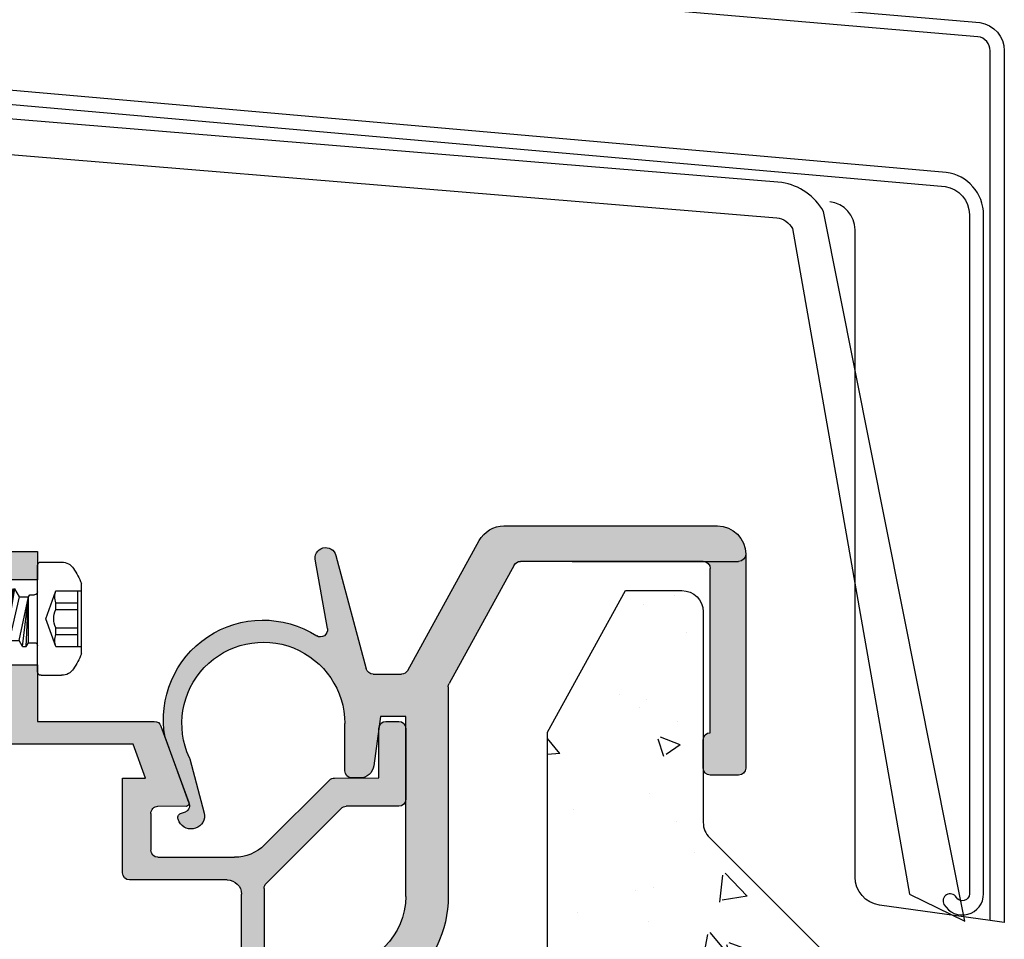
# Model space of a CAD drawing. Units: millimetres. Extents: x -362080 to -165483, y 96743 to 408859.
# Drawn here: x -179128 to -179059, y 203384 to 203449 of the extents above; entities that cross this region are included whole.
import ezdxf

# ---------------------------------------------------------------- set-up
doc = ezdxf.new("R2010")
doc.units = ezdxf.units.MM
doc.layers.add('GIP-Bauseits', color=8, linetype='Continuous')

# ---------------------------------------------------------------- blocks, each defined once
blk = doc.blocks.new('GIP-Rohbau_1')
for points in [[(5290.970607968717, -3970.833530091943), (5153.279566015175, -3958.746554065176, -0.373092981972023), (5153.150854710198, -3958.598072445224), (5153.150854710198, -3947.576152029564, 0.9999999999999992), (5152.150854710198, -3947.576152029564), (5152.150854710198, -3958.728103816655, 0.3738803390268571), (5153.011666524981, -3959.718369765324), (5290.889229969674, -3971.832067755924, -0.373188555151843), (5292.606045064982, -3973.811917828483), (5292.606045064982, -4021.771622836008, -0.7673268500881565), (5291.673032449879, -4022.021622986329, 0.9999999999999988), (5290.807007219672, -4022.521623286972, 0.7673268500881603), (5293.606045064982, -4021.771622836008), (5293.606045064982, -3973.837193174841, 0.372942780426501)], [(5294.066279305465, -4023.66787391383), (5294.066279305465, -4021.648218768794), (5294.066279305465, -3962.242333476112, 0.373884679484801), (5293.20545240643, -3961.252065407345), (5155.790058656334, -3949.507339724107), (5155.876615531102, -3948.512493764574), (5293.344625507365, -3960.261797338608, -0.373884679484805), (5295.066279305465, -3962.242333476112), (5295.066279305465, -4021.788759603514), (5295.066279305465, -4023.80841474855)]]:
    blk.add_lwpolyline(points, format="xyb", close=True)
for points in [[(5153.669385944144, -3963.684968910005), (5279.00456848563, -3974.034034701268, -0.2354687434833248), (5280.105772370152, -3974.794839572452), (5288.372922507755, -4021.795498559659), (5292.285349834594, -4023.715565004153), (5282.295057690673, -3973.588282550219, 0.2354687434833248), (5279.358513998654, -3971.559469560394), (5153.876121658104, -3961.210403769073), (5153.669385944144, -3963.684968910005)], [(5295.066279305465, -4023.80841474855), (5294.066279305465, -4023.66787391383), (5286.252275107458, -4022.569687241485, -0.3738846794848044), (5284.530621309357, -4020.58915110401), (5284.530621309357, -3974.899229322444, 0.3860550036535504), (5282.743968550843, -3972.918693184969)]]:
    blk.add_lwpolyline(points, format="xyb")
blk = doc.blocks.new('800001')
h = blk.add_hatch()
h.set_pattern_fill('AR-CONC', color=256, scale=2, style=0)
h.set_pattern_definition([(49.99999999999999, (372.7731108182618, -3975.041100733217), (14.34520365201507, -1.255042699651902), [1.5, -16.5]), (355, (372.7731108182618, -3975.041100733217), (-2.77502667226, 15.04384267400024), [1.2, -13.2]), (100.4514, (373.9685444182618, -3975.145687533217), (11.57018763428043, 13.78879084121907), [1.274803799999998, -14.02284223999998]), (46.18420000000001, (372.7731108182618, -3971.041100733217), (21.34482097251289, -3.310380286580362), [2.25, -24.75]), (96.6356, (374.5518457182619, -3971.316966873217), (18.69325411097407, 19.48235741800884), [1.91220576, -21.03426]), (351.1842, (372.7731108182618, -3971.041100733217), (18.69323890267254, 19.48237201850649), [1.8, -19.8]), (21, (374.7731108182618, -3972.041100733217), (11.93814104236923, -8.052377813306776), [1.5, -16.5]), (326.0000000000001, (374.7731108182618, -3972.041100733217), (4.866306638431634, 14.50300090093706), [1.2, -13.2]), (71.4514, (375.7679554782619, -3972.712132853217), (16.8044525716298, 6.450609934199048), [1.2748038, -14.02284224]), (37.50000000000001, (372.7731108182618, -3975.041100733217), (0.2431971063458134, 6.65787707662623), [0, -13.04, 0, -13.4, 0, -13.25]), (7.499999999999999, (372.7731108182618, -3975.041100733217), (5.261390748842972, 7.888234237647205), [0, -7.64, 0, -12.74, 0, -5.05]), (327.5, (368.3131108182619, -3975.041100733217), (10.67644872344818, -0.451097434687596), [0, -5, 0, -15.6, 0, -20.7]), (317.5, (366.3131108182619, -3975.041100733217), (11.66372338684772, 2.002099646646353), [0, -6.5, 0, -10.36, 0, -14.7])])
h.paths.add_polyline_path([(-6.009020994289358, 85.21937626194722), (-6.009020994289358, 1.5, 0.4142135623730951), (-4.509020994289358, 0), (4.509020994289358, 0, 0.4142367322854363), (6.009020989595911, 1.500118659570944), (6.007122521179781, 25.49904757193144, -0.4142367322853806), (7.507122516486334, 26.99916623150239), (11.49133175392058, 26.9991662315033, -0.2176135658709322), (12.62524449212606, 26.48112442925776, -0.3368533819385796), (12.99133175392103, 25.99939070763685), (12.99133175392103, 23.99939070763685), (12.99133175392103, 20.49939070763685, 0.184483088138251), (13.37329776517117, 19.49939070763685), (23.6090129944605, 19.49939070763685, 0.184483088138251), (23.99097900571064, 20.49939070763685), (23.99097900571064, 36.00000839351469, 0.4142135623728953), (22.99097900571064, 37.00000839351469), (20.99249762531576, 37.00000839351469, -0.5486187866266636), (20.08618983827887, 38.42262665525504), (23.85044068626553, 46.49508864929612, 0.1095178116831575), (23.99097900571064, 47.12901604190756), (23.99097900571064, 85.21937626194722), (23.99097900571064, 228.9765691471439), (18.49115538605236, 238.9765691471439), (14.49133176639384, 238.9765691471439, 0.4142135623730951), (12.99133176639384, 237.4765691471439), (12.99133176639384, 222.5984346470286, -0.1989123673796557), (12.55199193817384, 221.5377744752486), (4.879142754801023, 213.8649252918749, -0.1871333419722791), (3.886594074398772, 213.4271326533399), (-4.577132485667107, 213.042417809701, 0.4009711115980641), (-6.009020994289358, 211.5439649993859)])
h.paths.add_polyline_path([(4.996043888815393, 154.7825979347344), (12.99604388881539, 154.7825979347344, -0.4142135623730951), (15.99604388881539, 151.7825979347344), (15.99604388881539, 151.2825979347344, -0.4142135623730896), (14.49604388881539, 149.7825979347344), (14.49133175549991, 149.7825979347344, 0.414213562351975), (12.99133175549991, 148.2825979348427), (12.9913317551393, 143.2825979348427, 0.4142135623942121), (14.4913317551393, 141.7825979347344), (14.49604388881539, 141.7825979347344, -0.4142135623730896), (15.99604388881539, 140.2825979347344), (15.99604388881539, 139.7825979347344, -0.4142135623730951), (12.99604388881539, 136.7825979347344), (4.996043888815393, 136.7825979347344, -0.4142135623730951), (1.996043888815393, 139.7825979347344), (1.996043888815393, 151.7825979347344, -0.4142135623730951)], flags=16)
h.paths.add_polyline_path([(1.996043888815393, 165.3825979347348), (1.996043888815393, 177.3825979347348, -0.4142135623730951), (4.996043888815393, 180.3825979347348), (12.99604388881539, 180.3825979347348, -0.4142135623730951), (15.99604388881539, 177.3825979347348), (15.99604388881539, 176.8825979347348, -0.4142135623730896), (14.49604388881539, 175.3825979347348), (14.49133175549991, 175.3825979347348, 0.414213562351975), (12.99133175549991, 173.8825979348421), (12.9913317551393, 168.8825979348421, 0.4142135623942121), (14.4913317551393, 167.3825979347348), (14.49604388881539, 167.3825979347348, -0.4142135623730896), (15.99604388881539, 165.8825979347348), (15.99604388881539, 165.3825979347348, -0.4142135623730951), (12.99604388881539, 162.3825979347348), (4.996043888815393, 162.3825979347348, -0.4142135623730951)], flags=16)
h.paths.add_polyline_path([(4.996043888815393, 129.182597934735), (12.99604388881539, 129.182597934735, -0.4142135623730951), (15.99604388881539, 126.182597934735), (15.99604388881539, 125.682597934735, -0.4142135623730896), (14.49604388881539, 124.182597934735), (14.49133175549991, 124.182597934735, 0.414213562351975), (12.99133175549991, 122.6825979348423), (12.9913317551393, 117.6825979348423, 0.4142135623942121), (14.4913317551393, 116.182597934735), (14.49604388881539, 116.182597934735, -0.4142135623730896), (15.99604388881539, 114.682597934735), (15.99604388881539, 114.182597934735, -0.4142135623730951), (12.99604388881539, 111.182597934735), (4.996043888815393, 111.182597934735, -0.4142135623730951), (1.996043888815393, 114.182597934735), (1.996043888815393, 126.182597934735, -0.4142135623730951)], flags=16)
h.paths.add_polyline_path([(1.996043888815393, 190.9825979347343), (1.996043888815393, 202.9825979347343, -0.4142135623730951), (4.996043888815393, 205.9825979347343), (12.99604388881539, 205.9825979347343, -0.4142135623730951), (15.99604388881539, 202.9825979347343), (15.99604388881539, 202.4825979347343, -0.4142135623730896), (14.49604388881539, 200.9825979347343), (14.49133175549991, 200.9825979347343, 0.414213562351975), (12.99133175549991, 199.4825979348425), (12.9913317551393, 194.4825979348425, 0.4142135623942121), (14.4913317551393, 192.9825979347343), (14.49604388881539, 192.9825979347343, -0.4142135623730896), (15.99604388881539, 191.4825979347343), (15.99604388881539, 190.9825979347343, -0.4142135623730951), (12.99604388881539, 187.9825979347343), (4.996043888815393, 187.9825979347343, -0.4142135623730951)], flags=16)
h.paths.add_polyline_path([(4.996043888815393, 103.5825979347346), (12.99604388881539, 103.5825979347346, -0.4142135623730951), (15.99604388881539, 100.5825979347346), (15.99604388881539, 100.0825979347346, -0.4142135623730896), (14.49604388881539, 98.58259793473462), (14.49133175549991, 98.58259793473462, 0.414213562351975), (12.99133175549991, 97.08259793484285), (12.9913317551393, 92.08259793484285, 0.4142135623942121), (14.4913317551393, 90.58259793473462), (14.49604388881539, 90.58259793473462, -0.4142135623730896), (15.99604388881539, 89.08259793473462), (15.99604388881539, 88.58259793473462, -0.4142135623730951), (12.99604388881539, 85.58259793473462), (4.996043888815393, 85.58259793473462, -0.4142135623730951), (1.996043888815393, 88.58259793473462), (1.996043888815393, 100.5825979347346, -0.4142135623730951)], flags=16)
h.paths.add_polyline_path([(4.997099571494573, 77.9991662315033), (12.99709957149457, 77.9991662315033, -0.4142135623730951), (15.99709957149457, 74.9991662315033), (15.99709957149457, 74.4991662315033, -0.4142135623730896), (14.49709957149457, 72.9991662315033), (14.49238743817909, 72.9991662315033, 0.414213562351975), (12.99238743817909, 71.49916623161062), (12.99238743781848, 66.49916623161062, 0.4142135623942121), (14.49238743781848, 64.9991662315033), (14.49709957149457, 64.9991662315033, -0.4142135623730896), (15.99709957149457, 63.4991662315033), (15.99709957149457, 62.9991662315033, -0.4142135623730951), (12.99709957149457, 59.9991662315033), (4.997099571494573, 59.9991662315033, -0.4142135623730951), (1.997099571494573, 62.9991662315033), (1.997099571494573, 74.9991662315033, -0.4142135623730951)], flags=16)
h.paths.add_polyline_path([(4.997099571494573, 52.39916623150293), (12.99709957149457, 52.39916623150293, -0.4142135623730951), (15.99709957149457, 49.39916623150293), (15.99709957149457, 48.89916623150293, -0.4142135623730896), (14.49709957149457, 47.39916623150293), (14.49238743817909, 47.39916623150293, 0.414213562351975), (12.99238743817909, 45.89916623161116), (12.99238743781848, 40.89916623161116, 0.4142135623942121), (14.49238743781848, 39.39916623150293), (14.49709957149457, 39.39916623150293, -0.4142135623730896), (15.99709957149457, 37.89916623150293), (15.99709957149457, 37.39916623150293, -0.4142135623730951), (12.99709957149457, 34.39916623150293), (4.997099571494573, 34.39916623150293, -0.4142135623730951), (1.997099571494573, 37.39916623150293), (1.997099571494573, 49.39916623150293, -0.4142135623731007)], flags=16)
at = {"ltscale": 0.75}
blk.add_lwpolyline([(23.99097900571064, 85.21937626194722), (23.99097900571064, 228.9765691471439), (18.49115538605224, 238.9765691471439), (14.49133176639384, 238.9765691471439, 0.414213562373095), (12.99133176639384, 237.4765691471439), (12.99133176639384, 222.5984346470286, -0.1989123673796557), (12.55199193817384, 221.5377744752486), (4.879142754801023, 213.8649252918749, -0.1871333419722791), (3.886594074398772, 213.4271326533399), (-4.577132485667107, 213.042417809701, 0.4009711115980642), (-6.009020994289358, 211.5439649993859), (-6.009020994289358, 85.21937626194722)], format="xyb", dxfattribs=at)
blk = doc.blocks.new('800011')
h = blk.add_hatch(color=251)
edge = h.paths.add_edge_path()
edge.add_arc((-24.98911944700421, -34.0004794383276), 8.010538882866202, 180.1204910395243, 231.3381711493718)
edge.add_line((-29.99348400782765, -40.25548291844461), (-29.99348400782719, -41.44994162649164))
edge.add_arc((-30.49348400782719, -41.44994162649164), 0.5, -90, 0, ccw=False)
edge.add_line((-30.49348400782719, -41.94994162649164), (-36.78673506091582, -41.94994162649164))
edge.add_arc((-36.78673506091582, -42.44994162649164), 0.5, 89.99999999998697, 167.8468025309524)
edge.add_arc((-27.49964725041082, -44.44994162649164), 10.00000000000136, 167.8468025309921, 192.1531974690079)
edge.add_arc((-36.78673506091582, -46.44994162649164), 0.4999999999997531, 192.1531974690476, 270.000000000013)
edge.add_line((-36.78673506091582, -46.94994162649164), (-30.49348400782719, -46.94994162649164))
edge.add_arc((-30.49348400782719, -47.44994162649164), 0.5, 0, 89.99999999998698, ccw=False)
edge.add_line((-29.99348400782719, -47.44994162649164), (-29.99348400782719, -49.06185976778761))
edge.add_arc((-31.99348400782765, -49.06185976778761), 2.000000000000568, -44.99999999998852, 0, ccw=False)
edge.add_line((-30.57927044545386, -50.47607333016094), (-31.41386081278552, -51.3106636974926))
edge.add_arc((-29.99964725041218, -52.72487725986502), 1.999999999999614, 135.0000000000161, 180.0000000000261)
edge.add_line((-31.99964725041218, -52.72487725986593), (-31.99964725041218, -56.84875603543151))
edge.add_arc((-31.49964725041218, -56.84875603543151), 0.5, 180, 270)
edge.add_line((-31.49964725041218, -57.34875603543151), (-30.49964725041264, -57.34875603543151))
edge.add_arc((-30.49964725041264, -56.84875603543151), 0.5, 270, 360)
edge.add_line((-29.99964725041264, -56.84875603543151), (-29.99964725041264, -53.54875603543132))
edge.add_line((-29.99964725041264, -53.54875603543132), (-28.19964725041291, -53.54875603543223))
edge.add_line((-28.19964725041291, -53.54875603543223), (-27.95295627886844, -56.38365553213407))
edge.add_arc((-26.9535654518495, -56.34875603543151), 0.9999999999999624, 182.0000000000037, 269.9999999999935)
edge.add_line((-26.9535654518495, -57.34875603543151), (-26.00410336288678, -57.34875603543151))
edge.add_line((-26.00410336288678, -57.34875603543151), (-26.00410336288633, -41.51101642026151))
edge.add_line((-26.00410336288633, -41.51101642026151), (-24.20549207659087, -41.51101642026151))
edge.add_line((-24.20549207659087, -41.51101642026151), (-23.79348400782737, -44.31101642026078))
edge.add_arc((-22.79348400782737, -44.31101642026078), 1, 180, 270)
edge.add_line((-22.79348400782737, -45.31101642026078), (-21.99348400782765, -45.31101642026078))
edge.add_line((-21.99348400782765, -45.31101642026078), (-21.99348400782765, -41.01101642026151))
edge.add_arc((-23.99348400782765, -41.01101642026151), 2, 0, 90)
edge.add_line((-23.99348400782765, -39.01101642026151), (-24.99348400782765, -39.01101642026151))
edge.add_arc((-24.9891194470033, -34.0004794383276), 5.010538882866649, 180.1204910395213, 269.9500910077471, ccw=False)
edge.add_line((-29.99964725041218, -34.0110164202606), (-29.99964725041218, -21.31101642026078))
edge.add_line((-29.99964725041218, -21.31101642026078), (-28.20566360487783, -21.31101642026078))
edge.add_line((-28.20566360487783, -21.31101642026078), (-27.74587708228364, -24.78054611150583))
edge.add_arc((-26.75454403691037, -24.64917338545183), 1.00000000000006, 187.5489241006645, 269.9999999999935)
edge.add_line((-26.75454403691037, -25.64917338545183), (-26.19348400782792, -25.64917338545183))
edge.add_arc((-26.19348400782792, -25.14917338545183), 0.5, 270, 360)
edge.add_line((-25.69348400782792, -25.14917338545183), (-25.69348400782792, -21.81101642025988))
edge.add_arc((-19.94348331904484, -21.81101327845954), 5.750000688784047, -24.73089134869059, 180.0000313064135, ccw=False)
edge.add_arc((-14.26671539128483, -24.42574357126432), 0.4999999999964829, 155.2691399571964, 164.9999999994646)
edge.add_line((-14.74967830442483, -24.29633404870947), (-15.77818529228853, -28.13477438335758))
edge.add_arc((-14.84713025281326, -28.30375230222398), 0.9462647745724839, 169.7133122336441, 332.1325085686943)
edge.add_line((-14.01060287437667, -28.74606324344313), (-13.93268620057552, -28.56377440200959))
edge.add_arc((-14.20854306454567, -28.44586345849439), 0.300000000000253, 336.8564296094653, 429.9999999999993)
edge.add_line((-14.10593702154802, -28.16395567225845), (-14.45104498525188, -28.03834664586248))
edge.add_arc((-14.2216267461763, -27.58788007785279), 0.5055223608457109, 156.192080092657, 243.0106986541847, ccw=False)
edge.add_line((-14.6841311143603, -27.38381497371665), (-13.00156170756145, -22.76099352187157))
edge.add_arc((-19.91415064248304, -21.52418044091883), 7.0223637317087, 349.8558732637599, 482.7389077191136)
edge.add_arc((-23.97181927821862, -15.19021473546945), 0.4999999999998011, 170.0000000000429, 301.3178439857763, ccw=False)
edge.add_line((-24.46422315472455, -15.1033906466364), (-23.62226701331201, -10.32842008892294))
edge.add_arc((-24.34671138302883, -10.13430580509612), 0.7500000000000008, 345.0000000000056, 525.0000000000055)
edge.add_line((-25.07115575274565, -9.940191521269298), (-27.21481210525781, -17.940425942812))
edge.add_arc((-27.69777501840235, -17.81101642026078), 0.5000000000000006, 270, 345.00000000000557, ccw=False)
edge.add_line((-27.69777501840235, -18.31101642026078), (-29.70394807471257, -18.31101642026078))
edge.add_arc((-29.70394807471303, -17.81101642026078), 0.5, 208.8000000000935, 270.00000000006514, ccw=False)
edge.add_line((-30.1421014147345, -18.05189325731226), (-35.17917997482664, -8.889481370481008))
edge.add_arc((-36.93179333491457, -9.852988718684173), 2.000000000000054, 28.79999999999049, 89.99999999999349)
edge.add_line((-36.93179333491435, -7.852988718684173), (-51.99964725041264, -7.852988718684173))
edge.add_arc((-51.99964725041264, -9.852988718684173), 2, 90, 180)
edge.add_line((-53.99964725041264, -9.852988718684173), (-53.99964725041264, -24.95101642026111))
edge.add_arc((-53.49964725041264, -24.95101642026111), 0.5, 180, 270)
edge.add_line((-53.49964725041264, -25.45101642026111), (-51.49964725041218, -25.45101642026111))
edge.add_arc((-51.49964725041218, -24.95101642026111), 0.5, 270, 360)
edge.add_line((-50.99964725041218, -24.95101642026111), (-50.99964725041218, -22.95101642026111))
edge.add_arc((-51.49964725041218, -22.95101642026111), 0.5, 0, 90)
edge.add_line((-51.49964725041218, -22.45101642026111), (-51.49964725041218, -10.85298871868417))
edge.add_arc((-50.99964725041218, -10.85298871868417), 0.5, 90, 180, ccw=False)
edge.add_line((-50.99964725041218, -10.35298871868417), (-38.09376818811006, -10.35298871868326))
edge.add_arc((-38.09376818811029, -10.85298871868326), 0.5, 28.799999999958175, 89.99999999997402, ccw=False)
edge.add_line((-37.65561484808813, -10.6121118816327), (-33.06149391039071, -18.96878684449712))
edge.add_arc((-33.49964725041195, -19.20966368154768), 0.4999999999992565, 0, 28.800000000008424, ccw=False)
edge.add_line((-32.99964725041264, -19.20966368154768), (-32.99964725041218, -34.01732531168727))
edge.add_line((-32.99964725041218, -34.01732531168727), (-32.99964061671972, -34.01732531168727))
h = blk.add_hatch(color=253)
h.paths.add_polyline_path([(-4, -21.65061207881354), (-12.24731214450185, -21.65061207881354, 0.3152987888790058), (-12.71715845489507, -21.97960200715079), (-14.6841311143603, -27.38381497371665, 0.509857318690812), (-14.50296186757851, -27.6521044117635), (-12.5, -27.65061207881354, -0.4147269895599311), (-12, -28.15061207881354), (-12, -30.75061207881299, -0.4142135623730951), (-12.5, -31.25061207881299), (-17.91471862576145, -31.25061207881299, -0.1989123673796406), (-20.036038969321, -30.37193242237299), (-24.61091270347424, -25.7970586882202, 0.1981695521685055), (-24.96303680612846, -25.65061412168143), (-26.17635615035897, -25.64887993583761, -0.008565814006638191), (-26.19348400782792, -25.64917338545183), (-26.75454403691037, -25.64917338545183, -0.01219577849733962), (-26.80330538873068, -25.64798384323058), (-28.10017152828641, -25.64613024474329), (-28.10017152828641, -22.15061207881354, 0.4142135623730951), (-28.60017152828641, -21.65061207881354), (-29.5, -21.65061207881354, 0.4032532058037626), (-29.99964725041218, -22.13183376271354), (-29.99964725041218, -27.16939039491353, 0.4032532058037626), (-29.5, -27.65061207881354), (-25.79289321881333, -27.65061207881354, -0.1989123673796162), (-25.43933982822, -27.7970586882202), (-20.14644660940667, -33.08995190703354, -0.1989123673797275), (-20, -33.44350529762596), (-20, -45.65061207881354), (-24.09999999999991, -45.65071486570832), (-24.09999999999991, -42.2279388226334), (-24.1403247888511, -41.95389222659833, 0.3001632585940722), (-24.59999999999991, -41.65061207881354), (-25.5, -41.65061207881354, 0.4142135623730951), (-26, -42.15061207881354), (-26, -47.15061207881354, 0.4142135623730951), (-25.5, -47.65061207881354), (-4, -47.65061207881354), (-4, -51.65061207881445), (-2, -51.65061207881445), (-2, -52.80369181076549), (-1.972910599999977, -52.85061207881336), (-1.309542399999827, -52.85061207881336), (-0.9862264000000778, -52.29061207881387), (-0.8862264000003961, -52.29061207881387), (-0.5629105999998956, -52.85061207881336), (0, -52.85061207881245), (0, -16.19671875222684), (-0.1812262000003102, -16.51061207881321), (-0.2812261999999919, -16.51061207881321), (-0.6045421999997416, -15.95061207881372), (-1.267910399999664, -15.95061207881281), (-1.591226200000392, -16.51061207881321), (-1.691226200000074, -16.51061207881412), (-2, -15.97579991981092), (-2, -17.65061207881354), (-4, -17.65061207881354), (-4, -18.15061207881354)])
h.paths.add_polyline_path([(-1.599828471713408, -23.25071486140769), (-1.599828471713408, -46.05071486140878), (-18.39982847171359, -46.05071486140878), (-18.39982847171359, -33.85071486140805, -0.4142135623730951), (-17.39982847171359, -32.85071486140805), (-10.49982847171304, -32.85071486140805, 0.4142135623730951), (-9.999828471713045, -32.35071486140805), (-9.9998284717135, -25.65071486140823), (-11.62476977743336, -25.65071486140823), (-10.75124121519457, -23.2507148614086)], flags=16)
h.paths.add_polyline_path([(-2, -11.65061207881354), (-2, -12.80369181076549), (-1.972910599999977, -12.85061207881336), (-1.309542399999827, -12.85061207881336), (-0.9862264000000778, -12.29061207881387), (-0.8862264000003961, -12.29061207881387), (-0.5629105999996682, -12.85061207881336), (0, -12.85061207881336), (0, -9.650612078813538), (-4, -9.650612078813538), (-4, -11.65061207881354)])
h.paths.add_polyline_path([(0, -59.65061207881536), (-2.273736754432321e-13, -56.19671875222684), (-0.1812262000003102, -56.5106120788123), (-0.2812261999997645, -56.51061207881321), (-0.6045422000004237, -55.95061207881372), (-1.267910400000119, -55.95061207881372), (-1.591226200000165, -56.51061207881321), (-1.691226200000074, -56.51061207881412), (-2, -55.97579991981183), (-2, -57.65061207881354), (-4, -57.65061207881354), (-4, -58.15061207881354), (-4, -59.65061207881445)])
for p, q in [((-36.93179333491435, -7.852988718684173), (-51.99964725041264, -7.852988718684173)), ((-30.1421014147345, -18.05189325731226), (-35.17917997482664, -8.889481370481008)), ((0, -9.650612078813538), (-4, -9.650612078813538)), ((-4, -9.650612078813538), (-4, -11.65061207881354)), ((0, -59.65061207881445), (0, -9.650612078813538)), ((-53.99964725041264, -9.852988718684173), (-53.99964725041264, -24.95101642026111)), ((-41.73466501764688, -10.35298871868417), (-53.49964726288545, -10.35298871868417)), ((-50.99964725041218, -10.35298871868417), (-38.09376818811006, -10.35298871868326)), ((-25.07115575274565, -9.940191521269298), (-27.21481210525781, -17.940425942812)), ((-24.46422315472455, -15.1033906466364), (-23.62226701331201, -10.32842008892294)), ((-51.49964725041218, -22.45101642026111), (-51.49964725041218, -10.85298871868417)), ((-37.65561484808813, -10.6121118816327), (-33.06149391039071, -18.96878684449712)), ((-4, -11.65061207881354), (-2, -11.65061207881354)), ((-2, -11.65061207881354), (-2, -17.65061207881354)), ((-2, -17.65061207881354), (-4, -17.65061207881354)), ((-4, -17.65061207881354), (-4, -21.65061207881354)), ((-27.69777501840235, -18.31101642026078), (-29.70394807471257, -18.31101642026078)), ((-32.99964725041264, -19.20966368154768), (-32.99964725041218, -34.01732531168727)), ((-29.99964725041218, -34.0110164202606), (-29.99964725041218, -21.31101642026078)), ((-29.99964725041218, -21.31101642026078), (-28.20566360487783, -21.31101642026078)), ((-28.20566360487783, -21.31101642026078), (-27.74587708228364, -24.78054611150583)), ((-30, -22.15061207881354), (-30, -27.15061207881354)), ((-28.60017152828641, -21.65061207881354), (-29.5, -21.65061207881354)), ((-28.10017152828641, -25.6461302447442), (-28.10017152828641, -22.15061207881354)), ((-25.69348400782792, -25.14917338545183), (-25.69348400782792, -21.81101642025988)), ((-12.71715845489507, -21.97960200715079), (-14.6841311143603, -27.38381497371665)), ((-4, -21.65061207881354), (-12.24731214450185, -21.65061207881354)), ((-14.6841311143603, -27.38381497371665), (-13.00156170756145, -22.76099352187157)), ((-50.99964725041218, -24.95101642026111), (-50.99964725041218, -22.95101642026111)), ((-11.62476977743336, -25.65071486140823), (-10.75124121519457, -23.2507148614086)), ((-10.75124121519457, -23.2507148614086), (-1.599828471713408, -23.25071486140769)), ((-1.599828471713408, -23.25071486140769), (-1.599828471713408, -46.05071486140878)), ((-14.74967830442483, -24.29633404870947), (-15.77818529228853, -28.13477438335758)), ((-53.49964725041264, -25.45101642026111), (-51.49964725041218, -25.45101642026111)), ((-24.96446609406712, -25.65061207881354), (-28.10017152828641, -25.6461302447442)), ((-26.75454403691037, -25.64917338545183), (-26.19348400782792, -25.64917338545183)), ((-9.9998284717135, -25.65071486140823), (-11.62476977743336, -25.65071486140823)), ((-9.999828471713045, -32.35071486140805), (-9.9998284717135, -25.65071486140823)), ((-20.036038969321, -30.37193242237299), (-24.61091270347424, -25.7970586882202)), ((-29.5, -27.65061207881354), (-25.79289321881333, -27.65061207881354)), ((-25.43933982822, -27.7970586882202), (-20.14644660940667, -33.08995190703354)), ((-14.50296186757851, -27.6521044117635), (-12.5, -27.65061207881354)), ((-14.10593702154802, -28.16395567225845), (-14.45104498525188, -28.03834664586248)), ((-12, -28.15061207881354), (-12, -30.75061207881299)), ((-14.01060287437667, -28.74606324344313), (-13.93268620057552, -28.56377440200959)), ((-12.5, -31.25061207881299), (-17.91471862576145, -31.25061207881299)), ((-17.39982847171359, -32.85071486140805), (-10.49982847171304, -32.85071486140805)), ((-32.99964725041218, -34.01732531168727), (-32.99964061671972, -34.01732531168727)), ((-20, -33.44350529762596), (-20, -45.65061207881354)), ((-18.39982847171359, -46.05071486140878), (-18.39982847171359, -33.85071486140805)), ((-23.99348400782765, -39.01101642026151), (-24.99348400782765, -39.01101642026151)), ((-29.99348400782765, -40.25548291844461), (-29.99348400782719, -41.44994162649164)), ((-21.99348400782765, -45.31101642026078), (-21.99348400782765, -41.01101642026151)), ((-26.00410336288678, -57.34875603543151), (-26.00410336288633, -41.51101642026151)), ((-26.00410336288633, -41.51101642026151), (-24.20549207659087, -41.51101642026151)), ((-24.59999999999991, -41.65061207881354), (-25.5, -41.65061207881354)), ((-24.20549207659087, -41.51101642026151), (-23.79348400782737, -44.31101642026078)), ((-30.49348400782719, -41.94994162649164), (-36.78673506091582, -41.94994162649164)), ((-26, -42.15061207881354), (-26, -47.15061207881354)), ((-24.09999999999991, -45.65061207881354), (-24.09999999999991, -42.15061207881354)), ((-20, -45.65061207881354), (-24.09982847171341, -45.65071486140823)), ((-22.79348400782737, -45.31101642026078), (-21.99348400782765, -45.31101642026078)), ((-1.599828471713408, -46.05071486140878), (-18.39982847171359, -46.05071486140878)), ((-36.78673506091582, -46.94994162649164), (-30.49348400782719, -46.94994162649164)), ((-29.99348400782719, -47.44994162649164), (-29.99348400782719, -49.06185976778761)), ((-25.5, -47.65061207881354), (-4, -47.65061207881354)), ((-4, -47.65061207881354), (-4, -51.65061207881445)), ((-30.57927044545386, -50.47607333016094), (-31.41386081278552, -51.3106636974926)), ((-4, -51.65061207881445), (-2, -51.65061207881445)), ((-2, -51.65061207881445), (-2, -57.65061207881354)), ((-31.99964725041218, -52.72487725986593), (-31.99964725041218, -56.84875603543151)), ((-29.99964725041264, -56.84875603543151), (-29.99964725041264, -53.54875603543132)), ((-29.99964725041264, -53.54875603543132), (-28.19964725041291, -53.54875603543223)), ((-28.19964725041291, -53.54875603543223), (-27.95295627886844, -56.38365553213407)), ((-31.49964725041218, -57.34875603543151), (-30.49964725041264, -57.34875603543151)), ((-26.9535654518495, -57.34875603543151), (-26.00410336288678, -57.34875603543151)), ((-2, -57.65061207881354), (-4, -57.65061207881354)), ((-4, -57.65061207881354), (-4, -59.65061207881445)), ((-4, -59.65061207881445), (0, -59.65061207881445))]:
    blk.add_line(p, q)
at = {"linetype": 'Continuous'}
for p, q in [((-4.25, -10.40061207881354), (-5.705615399999942, -10.40061207881354)), ((-4, -18.15061207881354), (-4, -10.65061207881354)), ((-7.099999999999909, -16.89061207881332), (-7.099999999999909, -11.91061207881376)), ((-5.299999999999955, -12.42561207881408), (-7.099999999999909, -12.42561207881408)), ((-6.849999999999909, -16.3756120788139), (-6.849999999999909, -12.42561207881408)), ((-4.581158800000139, -14.40061207881354), (-5.299999999999955, -12.42561207881408)), ((-2.719542400000137, -12.85061207881336), (-2.39622640000016, -12.29061207881387)), ((-1.691226200000074, -16.51061207881321), (-2.39622640000016, -12.29061207881387)), ((-2.296226400000023, -12.29061207881387), (-2.39622640000016, -12.29061207881387)), ((-1.591226200000165, -16.51061207881321), (-2.296226400000023, -12.29061207881387)), ((-1.972910599999977, -12.85061207881336), (-2.296226400000023, -12.29061207881387)), ((-1.309542400000055, -12.85061207881336), (-0.9862264000000778, -12.29061207881387)), ((-0.2812261999999919, -16.51061207881321), (-0.9862264000000778, -12.29061207881387)), ((-0.8862263999999413, -12.29061207881387), (-0.9862264000000778, -12.29061207881387)), ((-0.1812262000000828, -16.51061207881321), (-0.8862263999999413, -12.29061207881387)), ((-0.5629106000001229, -12.85061207881336), (-0.8862263999999413, -12.29061207881387)), ((0.100457600000027, -12.85061207881336), (0.4237736000000041, -12.29061207881387)), ((1.12877380000009, -16.51061207881321), (0.4237736000000041, -12.29061207881387)), ((0.5237735999999131, -12.29061207881387), (0.4237736000000041, -12.29061207881387)), ((1.228773799999999, -16.51061207881321), (0.5237735999999131, -12.29061207881387)), ((0.8470893999999589, -12.85061207881336), (0.5237735999999131, -12.29061207881387)), ((1.510457599999881, -12.85061207881336), (1.833773599999859, -12.29061207881387)), ((2.538773799999944, -16.51061207881321), (1.833773599999859, -12.29061207881387)), ((1.933773599999995, -12.29061207881387), (1.833773599999859, -12.29061207881387)), ((2.638773799999854, -16.51061207881321), (1.933773599999995, -12.29061207881387)), ((2.257089400000041, -12.85061207881336), (1.933773599999995, -12.29061207881387)), ((2.920457599999963, -12.85061207881336), (3.24377359999994, -12.29061207881387)), ((3.948773800000026, -16.51061207881321), (3.24377359999994, -12.29061207881387)), ((3.343773600000077, -12.29061207881387), (3.24377359999994, -12.29061207881387)), ((4.048773799999935, -16.51061207881321), (3.343773600000077, -12.29061207881387)), ((3.667089399999895, -12.85061207881336), (3.343773600000077, -12.29061207881387)), ((4.330457600000045, -12.85061207881336), (4.653773600000022, -12.29061207881387)), ((5.358773800000108, -16.51061207881321), (4.653773600000022, -12.29061207881387)), ((4.753773599999931, -12.29061207881387), (4.653773600000022, -12.29061207881387)), ((5.458773800000017, -16.51061207881321), (4.753773599999931, -12.29061207881387)), ((5.077089399999977, -12.85061207881336), (4.753773599999931, -12.29061207881387)), ((5.740457399999968, -12.85061207881336), (6.063773399999945, -12.29061207881387)), ((6.163773400000082, -12.29061207881387), (6.063773399999945, -12.29061207881387)), ((6.768773600000031, -16.51061207881321), (6.063773399999945, -12.29061207881387)), ((6.86877359999994, -16.51061207881321), (6.163773400000082, -12.29061207881387)), ((6.487089400000059, -12.85061207881336), (6.163773400000082, -12.29061207881387)), ((-3.448681800000031, -12.70561207881383), (-3.799999999999955, -12.70561207881383)), ((-3.364966000000095, -12.85061207881336), (-3.448681800000031, -12.70561207881383)), ((-2.719542400000137, -12.85061207881336), (-3.382910600000059, -12.85061207881336)), ((-2.695854800000006, -15.95061207881372), (-3.364966000000095, -12.85061207881336)), ((-2.938341999999921, -16.37061207881379), (-3.364966000000095, -12.85061207881336)), ((-3.200000000000045, -16.37061207881379), (-3.364966000000095, -12.85061207881336)), ((-3.358771400000023, -16.09561207881325), (-3.364966000000095, -12.85061207881336)), ((-2.014542200000051, -15.95061207881372), (-2.719542400000137, -12.85061207881336)), ((-1.309542400000055, -12.85061207881336), (-1.972910599999977, -12.85061207881336)), ((-1.620410400000083, -14.40061207881354), (-1.972910599999977, -12.85061207881336)), ((-0.6045421999999689, -15.95061207881372), (-1.309542400000055, -12.85061207881336)), ((0.100457600000027, -12.85061207881336), (-0.5629106000001229, -12.85061207881336)), ((-0.2104104000000007, -14.40061207881354), (-0.5629106000001229, -12.85061207881336)), ((0.8054578000001129, -15.95061207881372), (0.100457600000027, -12.85061207881336)), ((1.510457599999881, -12.85061207881336), (0.8470893999999589, -12.85061207881336)), ((1.199589599999854, -14.40061207881354), (0.8470893999999589, -12.85061207881336)), ((2.215457799999967, -15.95061207881372), (1.510457599999881, -12.85061207881336)), ((2.920457599999963, -12.85061207881336), (2.257089400000041, -12.85061207881336)), ((2.609589599999936, -14.40061207881354), (2.257089400000041, -12.85061207881336)), ((3.625457800000049, -15.95061207881372), (2.920457599999963, -12.85061207881336)), ((4.019589600000018, -14.40061207881354), (3.667089399999895, -12.85061207881336)), ((4.330457600000045, -12.85061207881336), (3.667089399999895, -12.85061207881336)), ((5.035457799999904, -15.95061207881372), (4.330457600000045, -12.85061207881336)), ((5.740457399999968, -12.85061207881336), (5.077089399999977, -12.85061207881336)), ((5.429589599999872, -14.40061207881354), (5.077089399999977, -12.85061207881336)), ((6.445457600000054, -15.95061207881372), (5.740457399999968, -12.85061207881336)), ((7.150457199999892, -12.85061207881336), (6.487089400000059, -12.85061207881336)), ((6.839589599999954, -14.40061207881354), (6.487089400000059, -12.85061207881336)), ((10.65347699999984, -13.0006120788139), (6.94217320000007, -13.0006120788139)), ((7.150457199999892, -12.85061207881336), (7.31211519999988, -12.57061207881361)), ((8, -15.93698447881343), (7.23878179999997, -13.17149367881393)), ((7.735431399999925, -12.57061207881361), (7.31211519999988, -12.57061207881361)), ((8, -12.70061207881372), (7.735431399999925, -12.57061207881361)), ((10.80964719999997, -12.70061207881372), (8, -12.70061207881372)), ((10.65347699999984, -13.0006120788139), (10.80964719999997, -12.70061207881372)), ((11.63376760000006, -14.40061207881354), (10.65347699999984, -13.0006120788139)), ((12, -14.40061207881354), (10.80964719999997, -12.70061207881372)), ((-5.299999999999955, -13.27907207881344), (-6.849999999999909, -13.27907207881344)), ((-5.299999999999955, -13.75991867881385), (-6.849999999999909, -13.75991867881385)), ((-5.299999999999955, -13.75991867881385), (-5.299999999999955, -13.27907207881344)), ((8, -15.14472207881408), (7.511525599999914, -13.31681887881314)), ((8, -14.15427007881408), (7.890897799999948, -13.50120527881336)), ((8, -15.93698447881343), (8, -13.55056727881311)), ((-5.299999999999955, -16.3756120788139), (-4.581158800000139, -14.40061207881354)), ((-1.267910399999892, -15.95061207881372), (-1.620410400000083, -14.40061207881354)), ((0.142089599999963, -15.95061207881372), (-0.2104104000000007, -14.40061207881354)), ((1.552089600000045, -15.95061207881372), (1.199589599999854, -14.40061207881354)), ((2.962089599999899, -15.95061207881372), (2.609589599999936, -14.40061207881354)), ((4.372089599999981, -15.95061207881372), (4.019589600000018, -14.40061207881354)), ((5.782089599999836, -15.95061207881372), (5.429589599999872, -14.40061207881354)), ((7.192089599999917, -15.95061207881372), (6.839589599999954, -14.40061207881354)), ((10.80964719999997, -16.10061207881336), (12, -14.40061207881354)), ((-5.299999999999955, -15.04130547881323), (-6.849999999999909, -15.04130547881323)), ((-5.299999999999955, -15.52215207881363), (-5.299999999999955, -15.04130547881323)), ((-5.299999999999955, -15.52215207881363), (-6.849999999999909, -15.52215207881363)), ((-2.938341999999921, -16.37061207881379), (-2.695854800000006, -15.95061207881372)), ((-2.014542200000051, -15.95061207881372), (-2.677910399999973, -15.95061207881372)), ((-1.691226200000074, -16.51061207881321), (-2.014542200000051, -15.95061207881372)), ((-1.591226200000165, -16.51061207881321), (-1.267910399999892, -15.95061207881372)), ((-0.6045421999999689, -15.95061207881372), (-1.267910399999892, -15.95061207881372)), ((-0.2812261999999919, -16.51061207881321), (-0.6045421999999689, -15.95061207881372)), ((-0.1812262000000828, -16.51061207881321), (0.142089599999963, -15.95061207881372)), ((0.8054578000001129, -15.95061207881372), (0.142089599999963, -15.95061207881372)), ((1.12877380000009, -16.51061207881321), (0.8054578000001129, -15.95061207881372)), ((1.228773799999999, -16.51061207881321), (1.552089600000045, -15.95061207881372)), ((2.215457799999967, -15.95061207881372), (1.552089600000045, -15.95061207881372)), ((2.538773799999944, -16.51061207881321), (2.215457799999967, -15.95061207881372)), ((2.638773799999854, -16.51061207881321), (2.962089599999899, -15.95061207881372)), ((3.625457800000049, -15.95061207881372), (2.962089599999899, -15.95061207881372)), ((3.948773800000026, -16.51061207881321), (3.625457800000049, -15.95061207881372)), ((4.048773799999935, -16.51061207881321), (4.372089599999981, -15.95061207881372)), ((5.035457799999904, -15.95061207881372), (4.372089599999981, -15.95061207881372)), ((5.358773800000108, -16.51061207881321), (5.035457799999904, -15.95061207881372)), ((5.458773800000017, -16.51061207881321), (5.782089599999836, -15.95061207881372)), ((6.445457600000054, -15.95061207881372), (5.782089599999836, -15.95061207881372)), ((6.768773600000031, -16.51061207881321), (6.445457600000054, -15.95061207881372)), ((6.86877359999994, -16.51061207881321), (7.192089599999917, -15.95061207881372)), ((8, -16.10061207881336), (7.192089599999917, -15.95061207881372)), ((-5.299999999999955, -16.3756120788139), (-7.099999999999909, -16.3756120788139)), ((-3.358771400000023, -16.09561207881325), (-3.799999999999955, -16.09561207881325)), ((-3.200000000000045, -16.37061207881379), (-3.358771400000023, -16.09561207881325)), ((-2.938341999999921, -16.37061207881379), (-3.200000000000045, -16.37061207881379)), ((-1.591226200000165, -16.51061207881321), (-1.691226200000074, -16.51061207881321)), ((-0.1812262000000828, -16.51061207881321), (-0.2812261999999919, -16.51061207881321)), ((1.228773799999999, -16.51061207881321), (1.12877380000009, -16.51061207881321)), ((2.638773799999854, -16.51061207881321), (2.538773799999944, -16.51061207881321)), ((4.048773799999935, -16.51061207881321), (3.948773800000026, -16.51061207881321)), ((5.458773800000017, -16.51061207881321), (5.358773800000108, -16.51061207881321)), ((6.86877359999994, -16.51061207881321), (6.768773600000031, -16.51061207881321)), ((10.80964719999997, -16.10061207881336), (8, -16.10061207881336)), ((-4.25, -18.40061207881354), (-5.705615399999942, -18.40061207881354)), ((-4.25, -50.40061207881354), (-5.705615399999942, -50.40061207881354)), ((-4, -58.15061207881354), (-4, -50.65061207881354)), ((-7.099999999999909, -56.89061207881332), (-7.099999999999909, -51.91061207881376)), ((-5.299999999999955, -52.42561207881408), (-7.099999999999909, -52.42561207881408)), ((-6.849999999999909, -56.3756120788139), (-6.849999999999909, -52.42561207881408)), ((-4.581158800000139, -54.40061207881354), (-5.299999999999955, -52.42561207881408)), ((-3.448681800000031, -52.70561207881383), (-3.799999999999955, -52.70561207881383)), ((-3.364966000000095, -52.85061207881336), (-3.448681800000031, -52.70561207881383)), ((-2.719542400000137, -52.85061207881336), (-2.39622640000016, -52.29061207881387)), ((-1.691226200000074, -56.51061207881321), (-2.39622640000016, -52.29061207881387)), ((-2.296226400000023, -52.29061207881387), (-2.39622640000016, -52.29061207881387)), ((-1.591226200000165, -56.51061207881321), (-2.296226400000023, -52.29061207881387)), ((-1.972910599999977, -52.85061207881336), (-2.296226400000023, -52.29061207881387)), ((-1.309542400000055, -52.85061207881336), (-0.9862264000000778, -52.29061207881387)), ((-0.2812261999999919, -56.51061207881321), (-0.9862264000000778, -52.29061207881387)), ((-0.8862263999999413, -52.29061207881387), (-0.9862264000000778, -52.29061207881387)), ((-0.1812262000000828, -56.51061207881321), (-0.8862263999999413, -52.29061207881387)), ((-0.5629106000001229, -52.85061207881336), (-0.8862263999999413, -52.29061207881387)), ((0.100457600000027, -52.85061207881336), (0.4237736000000041, -52.29061207881387)), ((1.12877380000009, -56.51061207881321), (0.4237736000000041, -52.29061207881387)), ((0.5237735999999131, -52.29061207881387), (0.4237736000000041, -52.29061207881387)), ((1.228773799999999, -56.51061207881321), (0.5237735999999131, -52.29061207881387)), ((0.8470893999999589, -52.85061207881336), (0.5237735999999131, -52.29061207881387)), ((1.510457599999881, -52.85061207881336), (1.833773599999859, -52.29061207881387)), ((2.538773799999944, -56.51061207881321), (1.833773599999859, -52.29061207881387)), ((1.933773599999995, -52.29061207881387), (1.833773599999859, -52.29061207881387)), ((2.638773799999854, -56.51061207881321), (1.933773599999995, -52.29061207881387)), ((2.257089400000041, -52.85061207881336), (1.933773599999995, -52.29061207881387)), ((2.920457599999963, -52.85061207881336), (3.24377359999994, -52.29061207881387)), ((3.948773800000026, -56.51061207881321), (3.24377359999994, -52.29061207881387)), ((3.343773600000077, -52.29061207881387), (3.24377359999994, -52.29061207881387)), ((4.048773799999935, -56.51061207881321), (3.343773600000077, -52.29061207881387)), ((3.667089399999895, -52.85061207881336), (3.343773600000077, -52.29061207881387)), ((4.330457600000045, -52.85061207881336), (4.653773600000022, -52.29061207881387)), ((5.358773800000108, -56.51061207881321), (4.653773600000022, -52.29061207881387)), ((4.753773599999931, -52.29061207881387), (4.653773600000022, -52.29061207881387)), ((5.458773800000017, -56.51061207881321), (4.753773599999931, -52.29061207881387)), ((5.077089399999977, -52.85061207881336), (4.753773599999931, -52.29061207881387)), ((5.740457399999968, -52.85061207881336), (6.063773399999945, -52.29061207881387)), ((6.163773400000082, -52.29061207881387), (6.063773399999945, -52.29061207881387)), ((6.768773600000031, -56.51061207881321), (6.063773399999945, -52.29061207881387)), ((6.86877359999994, -56.51061207881321), (6.163773400000082, -52.29061207881387)), ((6.487089400000059, -52.85061207881336), (6.163773400000082, -52.29061207881387)), ((7.150457199999892, -52.85061207881336), (7.31211519999988, -52.57061207881361)), ((7.735431399999925, -52.57061207881361), (7.31211519999988, -52.57061207881361)), ((8, -52.70061207881372), (7.735431399999925, -52.57061207881361)), ((10.80964719999997, -52.70061207881372), (8, -52.70061207881372)), ((10.65347699999984, -53.0006120788139), (10.80964719999997, -52.70061207881372)), ((12, -54.40061207881354), (10.80964719999997, -52.70061207881372)), ((-5.299999999999955, -53.27907207881344), (-6.849999999999909, -53.27907207881344)), ((-5.299999999999955, -53.75991867881385), (-5.299999999999955, -53.27907207881344)), ((-2.719542400000137, -52.85061207881336), (-3.382910600000059, -52.85061207881336)), ((-2.695854800000006, -55.95061207881372), (-3.364966000000095, -52.85061207881336)), ((-2.938341999999921, -56.37061207881379), (-3.364966000000095, -52.85061207881336)), ((-3.200000000000045, -56.37061207881379), (-3.364966000000095, -52.85061207881336)), ((-3.358771400000023, -56.09561207881325), (-3.364966000000095, -52.85061207881336)), ((-2.014542200000051, -55.95061207881372), (-2.719542400000137, -52.85061207881336)), ((-1.309542400000055, -52.85061207881336), (-1.972910599999977, -52.85061207881336)), ((-1.620410400000083, -54.40061207881354), (-1.972910599999977, -52.85061207881336)), ((-0.6045421999999689, -55.95061207881372), (-1.309542400000055, -52.85061207881336)), ((0.100457600000027, -52.85061207881336), (-0.5629106000001229, -52.85061207881336)), ((-0.2104104000000007, -54.40061207881354), (-0.5629106000001229, -52.85061207881336)), ((0.8054578000001129, -55.95061207881372), (0.100457600000027, -52.85061207881336)), ((1.510457599999881, -52.85061207881336), (0.8470893999999589, -52.85061207881336)), ((1.199589599999854, -54.40061207881354), (0.8470893999999589, -52.85061207881336)), ((2.215457799999967, -55.95061207881372), (1.510457599999881, -52.85061207881336)), ((2.920457599999963, -52.85061207881336), (2.257089400000041, -52.85061207881336)), ((2.609589599999936, -54.40061207881354), (2.257089400000041, -52.85061207881336)), ((3.625457800000049, -55.95061207881372), (2.920457599999963, -52.85061207881336)), ((4.019589600000018, -54.40061207881354), (3.667089399999895, -52.85061207881336)), ((4.330457600000045, -52.85061207881336), (3.667089399999895, -52.85061207881336)), ((5.035457799999904, -55.95061207881372), (4.330457600000045, -52.85061207881336)), ((5.740457399999968, -52.85061207881336), (5.077089399999977, -52.85061207881336)), ((5.429589599999872, -54.40061207881354), (5.077089399999977, -52.85061207881336)), ((6.445457600000054, -55.95061207881372), (5.740457399999968, -52.85061207881336)), ((7.150457199999892, -52.85061207881336), (6.487089400000059, -52.85061207881336)), ((6.839589599999954, -54.40061207881354), (6.487089400000059, -52.85061207881336)), ((10.65347699999984, -53.0006120788139), (6.94217320000007, -53.0006120788139)), ((8, -55.93698447881343), (7.23878179999997, -53.17149367881393)), ((8, -55.14472207881408), (7.511525599999914, -53.31681887881314)), ((8, -54.15427007881408), (7.890897799999948, -53.50120527881336)), ((11.63376760000006, -54.40061207881354), (10.65347699999984, -53.0006120788139)), ((-5.299999999999955, -53.75991867881385), (-6.849999999999909, -53.75991867881385)), ((8, -55.93698447881343), (8, -53.55056727881311)), ((-5.299999999999955, -56.3756120788139), (-4.581158800000139, -54.40061207881354)), ((-1.267910399999892, -55.95061207881372), (-1.620410400000083, -54.40061207881354)), ((0.142089599999963, -55.95061207881372), (-0.2104104000000007, -54.40061207881354)), ((1.552089600000045, -55.95061207881372), (1.199589599999854, -54.40061207881354)), ((2.962089599999899, -55.95061207881372), (2.609589599999936, -54.40061207881354)), ((4.372089599999981, -55.95061207881372), (4.019589600000018, -54.40061207881354)), ((5.782089599999836, -55.95061207881372), (5.429589599999872, -54.40061207881354)), ((7.192089599999917, -55.95061207881372), (6.839589599999954, -54.40061207881354)), ((10.80964719999997, -56.10061207881336), (12, -54.40061207881354)), ((-5.299999999999955, -55.04130547881323), (-6.849999999999909, -55.04130547881323)), ((-5.299999999999955, -55.52215207881363), (-6.849999999999909, -55.52215207881363)), ((-5.299999999999955, -55.52215207881363), (-5.299999999999955, -55.04130547881323)), ((-3.358771400000023, -56.09561207881325), (-3.799999999999955, -56.09561207881325)), ((-3.200000000000045, -56.37061207881379), (-3.358771400000023, -56.09561207881325)), ((-2.938341999999921, -56.37061207881379), (-2.695854800000006, -55.95061207881372)), ((-2.014542200000051, -55.95061207881372), (-2.677910399999973, -55.95061207881372)), ((-1.691226200000074, -56.51061207881321), (-2.014542200000051, -55.95061207881372)), ((-1.591226200000165, -56.51061207881321), (-1.267910399999892, -55.95061207881372)), ((-0.6045421999999689, -55.95061207881372), (-1.267910399999892, -55.95061207881372)), ((-0.2812261999999919, -56.51061207881321), (-0.6045421999999689, -55.95061207881372)), ((-0.1812262000000828, -56.51061207881321), (0.142089599999963, -55.95061207881372)), ((0.8054578000001129, -55.95061207881372), (0.142089599999963, -55.95061207881372)), ((1.12877380000009, -56.51061207881321), (0.8054578000001129, -55.95061207881372)), ((1.228773799999999, -56.51061207881321), (1.552089600000045, -55.95061207881372)), ((2.215457799999967, -55.95061207881372), (1.552089600000045, -55.95061207881372)), ((2.538773799999944, -56.51061207881321), (2.215457799999967, -55.95061207881372)), ((2.638773799999854, -56.51061207881321), (2.962089599999899, -55.95061207881372)), ((3.625457800000049, -55.95061207881372), (2.962089599999899, -55.95061207881372)), ((3.948773800000026, -56.51061207881321), (3.625457800000049, -55.95061207881372)), ((4.048773799999935, -56.51061207881321), (4.372089599999981, -55.95061207881372)), ((5.035457799999904, -55.95061207881372), (4.372089599999981, -55.95061207881372)), ((5.358773800000108, -56.51061207881321), (5.035457799999904, -55.95061207881372)), ((5.458773800000017, -56.51061207881321), (5.782089599999836, -55.95061207881372)), ((6.445457600000054, -55.95061207881372), (5.782089599999836, -55.95061207881372)), ((6.768773600000031, -56.51061207881321), (6.445457600000054, -55.95061207881372)), ((6.86877359999994, -56.51061207881321), (7.192089599999917, -55.95061207881372)), ((8, -56.10061207881336), (7.192089599999917, -55.95061207881372)), ((10.80964719999997, -56.10061207881336), (8, -56.10061207881336)), ((-5.299999999999955, -56.3756120788139), (-7.099999999999909, -56.3756120788139)), ((-2.938341999999921, -56.37061207881379), (-3.200000000000045, -56.37061207881379)), ((-1.591226200000165, -56.51061207881321), (-1.691226200000074, -56.51061207881321)), ((-0.1812262000000828, -56.51061207881321), (-0.2812261999999919, -56.51061207881321)), ((1.228773799999999, -56.51061207881321), (1.12877380000009, -56.51061207881321)), ((2.638773799999854, -56.51061207881321), (2.538773799999944, -56.51061207881321)), ((4.048773799999935, -56.51061207881321), (3.948773800000026, -56.51061207881321)), ((5.458773800000017, -56.51061207881321), (5.358773800000108, -56.51061207881321)), ((6.86877359999994, -56.51061207881321), (6.768773600000031, -56.51061207881321)), ((-4.25, -58.40061207881354), (-5.705615399999942, -58.40061207881354))]:
    blk.add_line(p, q, dxfattribs=at)
for centre, radius, start, end in [((-51.99964725041264, -9.852988718684173), 2, 90, 180), ((-36.93179333491457, -9.852988718684173), 2.000000000000054, 28.79999999997079, 89.99999999998697), ((-24.34671138302883, -10.13430580509612), 0.7500000000000008, 345.0000000000055, 165.0000000000055), ((-53.49964726288545, -9.852988718684173), 0.5, 180, 270), ((-50.99964725041218, -10.85298871868417), 0.5, 90, 180), ((-38.09376818811029, -10.85298871868326), 0.5, 28.79999999995825, 89.99999999997395), ((-19.91415064248304, -21.52418044091883), 7.022363731708588, 349.8558732637699, 122.7389077191053), ((-23.97181927821862, -15.19021473546945), 0.4999999999998011, 170.0000000000474, 301.3178439857874), ((-19.94348331904484, -21.81101327845954), 5.750000688783933, 335.2691086513078, 180.0000313064059), ((-29.70394807471303, -17.81101642026078), 0.5, 208.8000000000809, 270.0000000000521), ((-27.69777501840235, -17.81101642026078), 0.5000000000000006, 270, 345.0000000000055), ((-33.49964725041195, -19.20966368154768), 0.4999999999992565, 0, 28.80000000001644), ((-29.5, -22.15061207881354), 0.5, 90, 180), ((-28.60017152828641, -22.15061207881354), 0.5, 0, 90), ((-12.24731214450185, -22.15061207881354), 0.5, 90, 160.0000000000107), ((-51.49964725041218, -22.95101642026111), 0.5, 0, 90), ((-14.26671539128506, -24.42574357126432), 0.4999999999963796, 155.269139957207, 164.9999999994651), ((-53.49964725041264, -24.95101642026111), 0.5, 180, 270), ((-51.49964725041218, -24.95101642026111), 0.5, 270, 0), ((-26.75454403691015, -24.64917338545183), 1.000000000000172, 187.5489241006654, 269.999999999987), ((-26.19348400782792, -25.14917338545183), 0.5, 270, 0), ((-24.96446609406735, -26.15061207881263), 0.4999999999992805, 44.99999999994474, 89.99999999997395), ((-29.5, -27.15061207881354), 0.5, 180, 270), ((-25.79289321881333, -28.15061207881354), 0.5, 45.00000000000922, 90), ((-14.2216267461763, -27.58788007785279), 0.5055223608456593, 156.1920800926673, 243.0106986542022), ((-14.49619259020324, -27.45221900238175), 0.1999999999998756, 160.0000000000107, 268.060374427911), ((-12.49956222556466, -28.1501743043782), 0.4995624173790217, 359.9497907971667, 90.05020920282026), ((-14.84713025281326, -28.30375230222398), 0.9462647745724839, 169.7133122336398, 332.1325085687142), ((-14.20854306454567, -28.44586345849439), 0.3000000000001485, 336.8564296094643, 70.00000000003192), ((-17.91471862576168, -28.25061207881299), 3, 225.0000000000092, 270), ((-12.5, -30.75061207881299), 0.5, 270, 0), ((-10.49982847171304, -32.35071486140805), 0.5, 270, 0), ((-20.49999999999886, -33.44350529762596), 0.4999999999986374, 0, 45.00000000001845), ((-17.39982847171359, -33.85071486140805), 1, 90, 180), ((-24.98911944700399, -34.0004794383276), 8.010538882866316, 180.1204910395467, 231.3381711493558), ((-24.9891194470033, -34.0004794383276), 5.010538882866649, 180.1204910395467, 269.9500910077455), ((-23.99348400782765, -41.01101642026151), 2, 0, 90), ((-30.49348400782719, -41.44994162649164), 0.5, 270, 0), ((-25.5, -42.15061207881354), 0.5, 90, 180), ((-24.59999999999991, -42.15061207881354), 0.5, 0, 90), ((-27.49964725041104, -44.44994162649164), 10.00000000000125, 167.8468025310115, 192.1531974689885), ((-36.78673506091582, -42.44994162649164), 0.5, 90, 167.8468025309578), ((-22.79348400782737, -44.31101642026078), 1, 180, 270), ((-36.78673506091582, -46.44994162649164), 0.4999999999998643, 192.1531974690421, 270), ((-30.49348400782719, -47.44994162649164), 0.5, 0, 90), ((-25.5, -47.15061207881354), 0.5, 180, 270), ((-31.99348400782765, -49.06185976778761), 2.000000000000455, 314.9999999999999, 0), ((-29.99964725041218, -52.72487725986502), 1.999999999999695, 135, 180), ((-31.49964725041218, -56.84875603543151), 0.5, 180, 270), ((-30.49964725041264, -56.84875603543151), 0.5, 270, 0), ((-26.95356545184927, -56.34875603543151), 1.000000000000076, 182.0000000000035, 269.999999999987)]:
    blk.add_arc(centre, radius, start, end)
for centre, radius, start, end in [((-5.705615399999942, -11.40061207881354), 1, 90, 146.9442690000132), ((-4.25, -10.65061207881354), 0.25, 0, 90), ((-1.09584319999999, -14.40061207881354), 6.5, 146.9442690000132, 157.4755949999881), ((-6.472431000000142, -12.85234207881331), 1.247675, 340.0000000000108, 19.99999999998921), ((-3.799999999999955, -12.50561207881401), 0.2, 180, 270), ((12, -4.56432167881394), 9.836290400000001, 237.3965830000224, 270), ((-6.544793999999911, -14.40061207881354), 1.4, 332.7651930000138, 27.23480699998621), ((12, -15.66735907881321), 1.266747, 90, 199.9999999999892), ((-6.472431000000142, -15.94888207881377), 1.247675, 340.0000000000108, 19.99999999998921), ((-3.799999999999955, -16.29561207881397), 0.2, 90, 180), ((-1.09584319999999, -14.40061207881354), 6.5, 202.5244050000118, 213.0557309999868), ((-5.705615399999942, -17.40061207881354), 1, 213.0557309999868, 270), ((-4.25, -18.15061207881354), 0.25, 270, 0), ((-5.705615399999942, -51.40061207881354), 1, 90, 146.9442690000132), ((-4.25, -50.65061207881354), 0.25, 0, 90), ((-1.09584319999999, -54.40061207881354), 6.5, 146.9442690000132, 157.4755949999881), ((-6.472431000000142, -52.85234207881331), 1.247675, 340.0000000000108, 19.99999999998921), ((-3.799999999999955, -52.50561207881401), 0.2, 180, 270), ((12, -44.56432167881394), 9.836290400000001, 237.3965830000224, 270), ((-6.544793999999911, -54.40061207881354), 1.4, 332.7651930000138, 27.23480699998621), ((12, -55.66735907881321), 1.266747, 90, 199.9999999999892), ((-6.472431000000142, -55.94888207881377), 1.247675, 340.0000000000108, 19.99999999998921), ((-3.799999999999955, -56.29561207881397), 0.2, 90, 180), ((-1.09584319999999, -54.40061207881354), 6.5, 202.5244050000118, 213.0557309999868), ((-5.705615399999942, -57.40061207881354), 1, 213.0557309999868, 270), ((-4.25, -58.15061207881354), 0.25, 270, 0)]:
    blk.add_arc(centre, radius, start, end, dxfattribs=at)

msp = doc.modelspace()

# ---------------------------------------------------------------- block references
at = {"layer": 'GIP-Bauseits', "color": 252, "linetype": 'Continuous', "lineweight": 25}
msp.add_blockref('GIP-Rohbau_1', (-184353.9658450065, 207408.6340439974), dxfattribs=at)

# ---------------------------------------------------------------- next in the draw order: block references
at = {"xscale": -1}
msp.add_blockref('800011', (-179131.1538697548, 203420.6879443873), dxfattribs=at)
at = {"layer": 'GIP-Bauseits', "xscale": -1}
msp.add_blockref('800001', (-179067.162890738, 203169.2931471513), dxfattribs=at)

doc.saveas('drawing.dxf')
